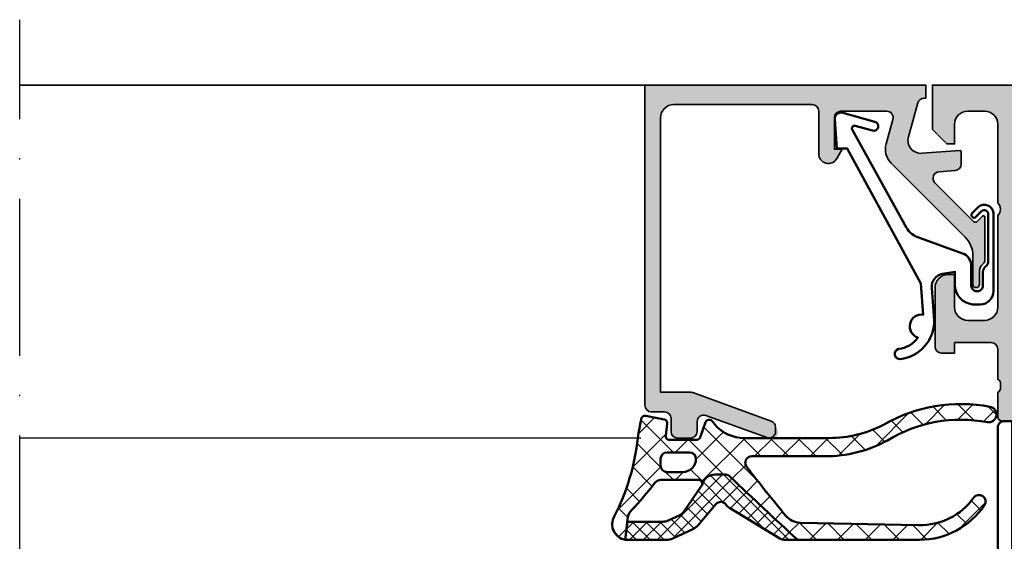
# Model space of a CAD drawing. Units: millimetres. Extents: x 2160 to 23610, y -640 to 3500.
# Drawn here: x 10073 to 10148, y 2255 to 2294 of the extents above; entities that cross this region are included whole.
import ezdxf

# ---------------------------------------------------------------- set-up
doc = ezdxf.new("R2010")
doc.units = ezdxf.units.MM
doc.linetypes.add('ACAD_ISO10W100', pattern=[18, 12, -3, 0, -3])
for name, color, linetype, lineweight in [('S03_AL_Contorno', 255, 'Continuous', 35), ('S03_AL_Kontur', 255, 'Continuous', 35), ('S04_AL_Schraffur', 253, 'Continuous', 25), ('S04_AL_Trattaggio', 253, 'Continuous', 25), ('S05_EPDM_Kontur', 43, 'Continuous', 50), ('S06_EPDM_Schraffur', 43, 'Continuous', 25), ('S07_Isolation_Kontur', 91, 'Continuous', 50), ('S08_Isolation_Schraffur', 91, 'Continuous', 25), ('S13_Zubehör_Kontur', 32, 'Continuous', 50), ('S18_Mittellinie', 10, 'ACAD_ISO10W100', 25)]:
    doc.layers.add(name, color=color, linetype=linetype, lineweight=lineweight)
pattern_1 = [(45, (0, 0), (-0.5303300858899106, 0.5303300858899107), []), (135, (0, 0), (-0.5303300858899107, -0.5303300858899106), [])]

# ---------------------------------------------------------------- blocks, each defined once
blk = doc.blocks.new('203102_s')
at = {"layer": 'S13_Zubehör_Kontur'}
blk.add_lwpolyline([(2.572959507052139, -0.6805619183788508), (8.217177677205305, 9.647249519738994), (9.020201567391137, 9.652993751385893), (9.171679117361915, 11.87553112485645, 0.5404537219848558), (8.555174969723423, 12.36511984659016), (6.111306842186036, 11.69157988080904, 1), (6.270909208089701, 11.00956230510623), (7.611681943603025, 11.37883942184492, -0.6578062544751456), (7.842222816439505, 11.09334175469967), (3.686999736585917, 3.581595213657358, -0.1811636807064756), (2.886874498560072, 2.897905954407263), (-0.6136161327146359, 1.625487022274022, 0.3156040821834832), (-1.272231245036753, 0.6852658126286144), (-1.272231245036753, -0.8276837540948848, -1), (-2.172240400310201, -0.8277142716730734), (-2.172240400310195, 0.2222887800801769, 0.2360639501798105), (-2.372234296868958, 0.6222842023293846, -0.2360679775173121), (-2.572234296794594, 1.022284202370727), (-2.572234296794594, 4.62807378381317, -0.6681972815866795), (-2.06009132601255, 4.840194881179207), (-1.631560468670333, 4.411619834768401, 0.999731433152703), (-1.348723545792911, 4.694456739997272), (-1.828750248893029, 5.175503383766127, 0.6059450240742765), (-2.972243452068032, 4.714784198443681), (-2.972243452068039, -1.277711219909392, 0.4142169279371093), (-1.97224345194967, -2.277711219919816), (-1.365431928629556, -2.277711219919822, 0.3838635442658164), (-0.02223124503675677, -0.7859331643254844), (-0.02223124503675677, 0.2222887800801772), (0.9236364020678357, 0.0554697320213209, -0.3847722984804132), (1.747286267358614, -1.002283236099355), (1.563833412995926, -3.510295395006532, 0.3819142154120398), (4.157103684727723, -6.468959305921984, 0.9004032037765997), (4.297770999550244, -5.685877284423735, -0.2153136669013974), (2.805077113144945, -4.816152538192823, 0.9252944243151714), (2.398303757320947, -3.068307508223277)], format="xyb", close=True, dxfattribs=at)
blk = doc.blocks.new('184060_s')
at = {"layer": 'S04_AL_Trattaggio'}
h = blk.add_hatch(color=256, dxfattribs=at)
h.dxf.hatch_style = 1
h.paths.add_polyline_path([(3.5, -2.000000000000002), (7, -2.000000000000002, -0.4142135623730951), (7.5, -2.500000000000002), (7.5, -4.900000000000006), (6.899999999999999, -4.900000000000007), (7.321891108675448, -5.630736835487442, 0.7673269879789589), (8.700000000000003, -5.261473670974876), (8.700000000000003, -2.000000000000005, -0.4142135623730951), (9.200000000000003, -1.500000000000005), (19.8, -1.500000000000004, -0.4142135623730953), (20.8, -2.500000000000003), (20.8, -23.5), (18.49155222858762, -23.50000000000001, 0.08748866352592333), (18.32054215692481, -23.53015368960705), (12.32898992833717, -25.71090035786426, 0.3152987888789864), (12, -26.18074666825722, 1.035824677004561), (12.67101007166283, -26.96984631039296), (17.32898992833717, -25.27448029075196, -0.5205670505517436), (17.99999999999999, -25.7443266011449), (18, -26.50000000000001, 0.414213562373093), (18.5, -27.00000000000001), (19.50000000000001, -27.00000000000001, 0.4142135623730951), (20.00000000000001, -26.50000000000001), (20.00000000000001, -25.5, -0.414213562373095), (20.5, -25.00000000000001), (21.50000000000001, -25.00000000000001, 0.4142135623730951), (22.00000000000001, -24.50000000000001), (22.00000000000001, -3.33066907387547e-15), (0.4999999999999996, 0), (0.5, -0.9999999999999982), (0.621320343559641, -0.9999999999999982, -0.3359427940594452), (1.102613315050199, -1.364511714182405), (1.832090137890332, -3.955821107312429, -0.5205670505517468), (0.7949150974989934, -5.224012032307783), (-2.092541090258979, -5.008037653147753, 0.4362534643306893), (-2.200000000000003, -5.10775908848377), (-2.200000000000003, -6.040192156490628, 0.3925118718039246), (-1.737294548705117, -6.538799333170708), (-0.5087544777946649, -6.630691005921641, -0.6415104676625693), (-0.1924956359065053, -7.482851573194994), (-3.295467303840962, -10.58582324112944), (-3.827830134750778, -10.03077926213988, 0.67574656276152), (-4.000000000000007, -10.1), (-4.000000000000007, -13.44999999999999, 0.2504916496335794), (-3.866666665654406, -13.69944382828742, -0.2504916496335794), (-3.600000000000009, -14.19833147918093), (-3.600000000000009, -15.24999999999999, 1), (-3.100000000000009, -15.24999999999999), (-3.100000000000009, -13.0572606931197, -0.1989123673796584), (-2.514213562373103, -11.64304713074661), (3.160660171779818, -5.968173396593698, 0.2713303702976984), (3.543878914471668, -4.50104836736109), (3.01870702850944, -2.635488285817597, -0.497070090795377)])
at = {"layer": 'S03_AL_Contorno'}
blk.add_lwpolyline([(9.200000000000003, -1.500000000000005, 0.414213562373095), (8.700000000000003, -2.000000000000005), (8.700000000000003, -5.261473670974873, -0.7673269879789606), (7.321891108675448, -5.63073683548744), (6.899999999999999, -4.900000000000006), (7.5, -4.900000000000006), (7.5, -2.500000000000002, 0.414213562373095), (7, -2.000000000000002), (3.5, -2.000000000000002, 0.4970700907953752), (3.018707028509439, -2.635488285817594), (3.543878914471669, -4.501048367361093, -0.2713303702976979), (3.160660171779817, -5.968173396593698), (-2.514213562373108, -11.64304713074661, 0.1989123673796572), (-3.100000000000009, -13.05726069311969), (-3.100000000000009, -15.24999999999999, -0.9999999999999999), (-3.600000000000009, -15.24999999999999), (-3.600000000000009, -14.19833147918093, 0.2504916496335782), (-3.8666666656544, -13.69944382828742, -0.2504916496335808), (-4.000000000000007, -13.45), (-4.000000000000007, -10.09999999999999, -0.6757465627615233), (-3.827830134750776, -10.03077926213988), (-3.436826505684117, -10.43844147572008, 0.4203351235748857), (-3.15106541894864, -10.44142135623712), (-0.1924956359065035, -7.482851573194992, 0.641510467662569), (-0.5087544777946675, -6.630691005921641), (-1.737294548705115, -6.538799333170708, -0.3925118718039265), (-2.200000000000003, -6.040192156490626), (-2.200000000000003, -5.107759088483768, -0.4362534643306898), (-2.092541090258976, -5.008037653147753), (0.7949150974989934, -5.224012032307783, 0.5205670505517458), (1.832090137890333, -3.955821107312431), (1.102613315050199, -1.364511714182406, 0.3359427940594434), (0.6213203435596455, -0.9999999999999982), (0.5, -0.9999999999999982), (0.5, 0), (22.00000000000001, -3.552713678800501e-15), (22.00000000000001, -24.50000000000001, -0.414213562373095), (21.50000000000001, -25.00000000000001), (20.5, -25.00000000000001, 0.414213562373095), (20.00000000000001, -25.50000000000001), (20.00000000000001, -26.50000000000001, -0.414213562373095), (19.50000000000001, -27.00000000000001), (18.49999999999999, -27.00000000000001, -0.414213562373095), (18, -26.50000000000001), (17.99999999999999, -25.74432660114491, 0.5205670505517458), (17.32898992833717, -25.27448029075196), (12.67101007166283, -26.96984631039296, -0.5205670505517468), (12.00000000000001, -26.50000000000001), (12, -26.18074666825722, -0.3152987888789817), (12.32898992833716, -25.71090035786427), (18.32054215692481, -23.53015368960705, -0.08748866352592423), (18.49155222858762, -23.50000000000001), (20.8, -23.50000000000001), (20.8, -2.500000000000002, 0.4142135623730951), (19.8, -1.500000000000004)], format="xyb", close=True, dxfattribs=at)
blk = doc.blocks.new('345060_s')
at = {"layer": 'S04_AL_Schraffur'}
h = blk.add_hatch(color=256, dxfattribs=at)
h.paths.add_polyline_path([(5.311614986421771, 16.10438545227225), (6.699859615328024, 13.69986732483084), (6.699859615328021, 12.99986274719413, -0.4142241860708761), (6.199859615328021, 12.49987037658866), (1.899985091749958, 12.50000007629569), (1.779985091749964, 12.62000007629567), (1.779985091749964, 15.37999807629568, 0.414213562373095), (1.479985091749958, 15.67999807629568), (0.5000107727071729, 15.67999807629568, 0.414213562373095), (0.2000107727071736, 15.37999807629568), (0.2000107727071736, 13.49998707628716, -0.3381811729244381), (0.400011772707174, 13.22678307628716), (0.400011772707174, 12.77318907628716, -0.338212474236958), (0.200012203218648, 12.5000020302859), (0.2000122032186481, 11.00000007629569, 0.414229730599508), (0.7000122032186471, 10.50000007629569), (6.499999996187404, 10.50000007629569, -0.4142178261820786), (6.999999996187398, 10.00000007629568), (6.999999996187401, 2.800003128053508, -0.4142019343544542), (5.999999996187397, 1.800003008844213), (2.700012203218649, 1.800003008844213, -0.4142317482861795), (1.700012203218648, 2.800003128053504), (1.700012203218648, 4.500000076295692), (1.100006099703022, 4.500000076295692), (0, 3.400001602174598), (0, 0), (68.49999475097867, -1.355252715606881e-20, 0.4142178229632642), (68.99999475097866, 0.4999999868887403), (68.99999475097864, 4.500000076295684, 0.4142178261820687), (68.49999475097869, 5.000000076295692), (67.19997644043178, 5.000000076295692, 0.4142551728584302), (66.7000069580099, 4.500000076295708), (66.70000695800991, 4.000000076295692), (67.70000695800991, 4.000000076295692), (67.7000069580099, 2.300003128053479, -0.4141882778008988), (66.70000695800991, 1.300003008844215), (62.69998025512906, 1.300003008844214, -0.4142323104830702), (61.70001077270717, 2.300003128053514), (61.70001077270717, 4.000000076295692), (62.70001077270717, 4.000000076295692), (62.70001077270718, 4.500000076295684, 0.4141564715795836), (62.20001077270718, 5.000000076295692), (59.3999924621603, 5.000000076295692, 0.414229730599493), (58.89999246216028, 4.500000076295684), (58.89999246216029, 4.30000312805349, 0.4142286545476891), (59.39999246216029, 3.800003128053504), (59.8999924621603, 3.800003128053504, -0.4142103512681997), (60.3999924621603, 3.300003128053504), (60.3999924621603, 2.099998550416785, -0.4142178960001272), (59.8999924621603, 1.599998431207496), (43.99999856567591, 1.599998431207496), (37.94296502685757, 1.946113543512184, -0.3976016233125305), (37.00000238037319, 2.944488601686329), (37.00000238037317, 10.09999855041677, -0.414213562373095), (37.50000238037318, 10.59999855041679), (38.50000238037318, 10.59999855041678, 0.414213562373095), (39.00000238037319, 11.0999985504168), (39.00000238037321, 12.50000007629569, -0.3382124742369662), (38.8000013803732, 12.77318907628717), (38.8000013803732, 13.22678307628717, -0.3381811729244381), (39.00000238037319, 13.49998707628717), (39.00000238037319, 15.37999807629568, 0.414213562373095), (38.70000238037319, 15.67999807629567), (37.7200280613304, 15.67999807629568, 0.414213562373095), (37.42002806133041, 15.37999807629568), (37.42002806133041, 12.62000007629568), (37.30002806133041, 12.50000007629568), (33.00015496826383, 12.49987037658867, -0.4142241860708777), (32.50015496826381, 12.99986274719411), (32.50015496826382, 13.69986732483086), (33.88839959717006, 16.10438545227226), (33.75123965105078, 16.29835719971764, 0.2993114388107643), (29.47632157926599, 12.84734662815658, -0.3260727335052659), (29.00015306091518, 12.49987037658866), (10.19986009216518, 12.49987037658866, -0.3261560647957169), (9.723648252903835, 12.84747337339044, 0.2991743516067846), (5.452204351839791, 16.29943867535103)])
h.paths.add_polyline_path([(8.900012489320941, 1.600006060602027, -0.414213562373095), (8.400012489320941, 2.100006060602027), (8.400012489320941, 10.29999549865897, -0.414213562373095), (8.900012489320941, 10.79999549865897), (35.10000848388881, 10.79999549865897, -0.414213562373095), (35.60000848388881, 10.29999549865897), (35.60000848388881, 2.100006060602022, -0.414213562373095), (35.10000848388881, 1.600006060602027)], flags=16)
at = {"layer": 'S03_AL_Kontur'}
for points in [[(5.452204351839791, 16.29943867535103, 0.5755903173347371), (5.311614986421771, 16.10438545227225), (6.699859615328024, 13.69986732483084), (6.699859615328021, 12.99986274719413, -0.4142241860708761), (6.199859615328021, 12.49987037658866), (1.899985091749958, 12.50000007629569, -0.4142135623730853), (1.779985091749964, 12.62000007629567), (1.779985091749964, 15.37999807629568, 0.4142135623730946), (1.479985091749955, 15.67999807629568), (0.5000107727071729, 15.67999807629568, 0.4142135623730943), (0.2000107727071736, 15.37999807629569), (0.2000107727071736, 13.49998707628716, -0.3381811729244381), (0.400011772707174, 13.22678307628716), (0.400011772707174, 12.77318907628716, -0.3382124742369578), (0.2000122032186482, 12.5000020302859), (0.2000122032186481, 11.00000007629569, 0.4142297305995081), (0.7000122032186473, 10.50000007629569), (6.499999996187404, 10.50000007629569, -0.4142178261820783), (6.999999996187399, 10.00000007629568), (6.999999996187401, 2.800003128053508, -0.4142019343544542), (5.999999996187397, 1.800003008844214), (2.700012203218649, 1.800003008844213, -0.4142317482861795), (1.700012203218648, 2.800003128053504), (1.700012203218648, 4.500000076295692), (1.100006099703022, 4.500000076295692), (2.710505431213761e-20, 3.400001602174598), (0, 0), (68.49999475097867, -1.355252715606881e-20, 0.4142178229632645), (68.99999475097866, 0.4999999868887406), (68.99999475097864, 4.500000076295684, 0.4142178261820664), (68.49999475097869, 5.000000076295692), (67.19997644043178, 5.000000076295692, 0.4142551728584303), (66.7000069580099, 4.500000076295708), (66.70000695800991, 4.000000076295692), (67.70000695800991, 4.000000076295692), (67.7000069580099, 2.300003128053479, -0.4141882778009003), (66.70000695800991, 1.300003008844214), (62.69998025512906, 1.300003008844214, -0.4142323104830702), (61.70001077270717, 2.300003128053514), (61.70001077270717, 4.000000076295692), (62.70001077270717, 4.000000076295692), (62.70001077270718, 4.500000076295684, 0.4141564715795855), (62.20001077270718, 5.000000076295692), (59.3999924621603, 5.000000076295692, 0.4142297305994929), (58.89999246216028, 4.500000076295684), (58.89999246216029, 4.30000312805349, 0.4142286545476894), (59.39999246216029, 3.800003128053504), (59.8999924621603, 3.800003128053504, -0.4142103512681997), (60.3999924621603, 3.300003128053504), (60.3999924621603, 2.099998550416785, -0.4142178960001275), (59.8999924621603, 1.599998431207496), (43.99999856567591, 1.599998431207496), (37.94296502685757, 1.946113543512184, -0.3976016233125305), (37.00000238037319, 2.944488601686329), (37.00000238037317, 10.09999855041677, -0.4142135623730919), (37.50000238037318, 10.59999855041678), (38.50000238037318, 10.59999855041678, 0.4142135623730919), (39.00000238037319, 11.09999855041681), (39.00000238037321, 12.50000007629569, -0.3382124742369653), (38.8000013803732, 12.77318907628717), (38.8000013803732, 13.22678307628717, -0.3381811729244372), (39.00000238037319, 13.49998707628717), (39.00000238037319, 15.37999807629568, 0.4142135623730932), (38.70000238037318, 15.67999807629567), (37.7200280613304, 15.67999807629568, 0.4142135623731019), (37.42002806133041, 15.37999807629567), (37.42002806133041, 12.62000007629568, -0.414213562373095), (37.30002806133041, 12.50000007629568), (33.00015496826383, 12.49987037658867, -0.4142241860708782), (32.50015496826381, 12.99986274719411), (32.50015496826382, 13.69986732483086), (33.88839959717006, 16.10438545227226, 0.5811049037673436), (33.75123965105078, 16.29835719971764, 0.2993114388107643), (29.47632157926599, 12.84734662815658, -0.3260727335052657), (29.00015306091518, 12.49987037658866), (10.19986009216518, 12.49987037658866, -0.3261560647957168), (9.723648252903835, 12.84747337339044, 0.2991743516067846)], [(8.400012489320941, 2.100006060602027, 0.414213562373095), (8.900012489320941, 1.600006060602027), (35.10000848388881, 1.600006060602027, 0.4142135623730955), (35.60000848388881, 2.100006060602022), (35.60000848388881, 10.29999549865897, 0.414213562373095), (35.10000848388881, 10.79999549865897), (8.900012489320941, 10.79999549865897, 0.414213562373095), (8.400012489320941, 10.29999549865897)]]:
    blk.add_lwpolyline(points, format="xyb", close=True, dxfattribs=at)
blk = doc.blocks.new('284158_s')
at = {"layer": 'S08_Isolation_Schraffur'}
h = blk.add_hatch(dxfattribs=at)
h.set_pattern_fill('LINIE', color=256, scale=1.2, angle=90, style=0)
h.set_pattern_definition([(90, (-158.1446114173443, -34.67849194258156), (-1.2, 7.347638122934263e-17), [])])
edge = h.paths.add_edge_path()
edge.add_line((-0.004385262960369118, 3.750173060979527), (0.004385262960340697, 31.29007988235253))
edge.add_arc((0.5043825840511433, 31.29008256126173), 0.4999973210979792, 89.99969301797393, 180.0003069820262, ccw=False)
edge.add_line((0.5043852629603407, 31.79007988235253), (1.314716596293664, 31.79007988235253))
edge.add_arc((1.314716596293658, 32.09007988235258), 0.3000000000000469, 270.0000000000012, 359.9999999999986)
edge.add_line((1.614716596293704, 32.09007988235257), (1.614384645896678, 34.49007826528887))
edge.add_arc((2.114380623335281, 34.49008090491395), 0.4999959774455708, 89.99969751881349, 180.0003024811867, ccw=False)
edge.add_line((2.114383262960359, 34.99007688235255), (5.590924761059824, 34.99007688235253))
edge.add_arc((5.448614112068478, 34.00025880762969), 0.999996070924459, -32.727016099840114, 81.8183919481005, ccw=False)
edge.add_line((6.289866761059812, 33.45962388235256), (4.97139704657323, 31.17596703560235))
edge.add_arc((5.528321440165466, 30.87464113272683), 0.6332156662005671, 151.5842398682811, 177.7026136501466)
edge.add_line((4.895614737039722, 30.9000243504421), (4.895614737039665, 4.099975649557976))
edge.add_arc((5.528418267829374, 4.125474763619657), 0.6333170717719939, 182.3075118359859, 208.4148095334965)
edge.add_line((4.971399686198282, 3.82410984675716), (6.289869400684893, 1.54045300000697))
edge.add_arc((5.44861675169355, 0.9998180747298158), 0.9999960709244735, -81.81839194810021, 32.72701609984091, ccw=False)
edge.add_line((5.590927400684905, 0.01000000000696843), (2.114385902585411, 0.01000000000696843))
edge.add_arc((2.114383262960358, 0.509995977445568), 0.4999959774455673, 179.9996975188099, 270.00030248118367, ccw=False)
edge.add_line((1.614387285521758, 0.5099986170706785), (1.614719235918784, 2.909997000006989))
edge.add_arc((1.314719235918777, 2.90999700000695), 0.3000000000000074, 7.378886860995177e-12, 90.0000000000062)
edge.add_line((1.314719235918744, 3.209997000006958), (0.5043879025853926, 3.209997000006979))
edge.add_arc((0.5109638293134655, 3.725876600390893), 0.5159215104108379, 177.3007527472041, 269.2696892011549, ccw=False)
edge = h.paths.add_edge_path(flags=16)
edge.add_arc((3.095614737039739, 5.994999999999983), 0.5, 269.9999999999935, 359.9999999999951)
edge.add_line((3.595614737039739, 5.994999999999941), (3.59561473703971, 16.44499999999994))
edge.add_arc((3.095614737039675, 16.44499999999994), 0.5000000000000355, 8.142219984546023e-13, 89.99999999999919)
edge.add_line((3.095614737039682, 16.94499999999997), (1.795614737039784, 16.94499999999999))
edge.add_arc((1.795614737039799, 16.44499999999997), 0.5000000000000142, 90.0000000000016, 180.0000000000016)
edge.add_line((1.295614737039784, 16.44499999999996), (1.295614737039671, 5.994999999999933))
edge.add_arc((1.795614737039646, 5.994999999999923), 0.4999999999999751, 179.9999999999988, 269.9999999999964)
edge.add_line((1.795614737039614, 5.494999999999948), (3.095614737039682, 5.494999999999983))
edge = h.paths.add_edge_path(flags=16)
edge.add_line((1.295614737039671, 29.00500000000007), (1.295614737039784, 18.55499999999996))
edge.add_arc((1.795614737039777, 18.55499999999996), 0.4999999999999929, 180.0000000000008, 270.0000000000008)
edge.add_line((1.795614737039784, 18.05499999999997), (3.095614737039739, 18.05499999999997))
edge.add_arc((3.095614737039739, 18.555), 0.5000000000000284, 270, 360.0000000000016)
edge.add_line((3.595614737039767, 18.55500000000001), (3.595614737039824, 29.00499999999996))
edge.add_arc((3.095614737039764, 29.00499999999994), 0.5000000000000604, 2.849776994590966e-12, 90.00000000000286)
edge.add_line((3.095614737039739, 29.505), (1.795614737039671, 29.50500000000005))
edge.add_arc((1.795614737039667, 29.00500000000006), 0.4999999999999964, 89.99999999999959, 179.999999999998)
h = blk.add_hatch(dxfattribs=at)
h.set_pattern_fill('NETZ', color=256, scale=2, angle=45, style=0)
h.set_pattern_definition([(45, (-158.1446114173443, -34.67849194258156), (-1.414213562373095, 1.414213562373095), []), (135, (-158.1446114173443, -34.67849194258156), (-1.414213562373095, -1.414213562373095), [])])
edge = h.paths.add_edge_path()
edge.add_arc((6.395625771923535, 11.50001104632911), 1.500011034924599, 180.0004223727533, 269.9995785015864)
edge.add_line((6.395614737039693, 10.0000000114451), (27.39561402178396, 10.0000000114451))
edge.add_arc((27.39556558040908, 11.50004843565254), 1.500048424989606, 270.0018502644906, 359.9981495169234)
edge.add_line((28.89561400461633, 11.49999998855491), (28.89561400461633, 23.50000001144509))
edge.add_arc((27.39565388327882, 23.50003989010713), 1.499960121867633, 359.9984767068173, 450.0015226374262)
edge.add_line((27.39561402178398, 25.0000000114451), (6.395614737039665, 25.00000001144509))
edge.add_arc((6.395537592908753, 23.50007715557603), 1.4999228578529, 89.99705315970469, 180.002946840297)
edge.add_line((4.895614737039693, 23.50000001144507), (4.895614737039693, 11.49999998855494))
at = {"layer": 'S07_Isolation_Kontur'}
blk.add_lwpolyline([(-0.004385262960369118, 3.750173060979527), (0.004385262960340697, 31.29007988235253, -0.4142167009307444), (0.5043852629603407, 31.79007988235253), (1.314716596293664, 31.79007988235253, 0.4142135623730825), (1.614716596293704, 32.09007988235257), (1.614384645896678, 34.49007826528887, -0.4142166549144991), (2.114383262960359, 34.99007688235255), (5.590924761059824, 34.99007688235253, -0.5460410483302781), (6.289866761059812, 33.45962388235256), (4.97139704657323, 31.17596703560235, 0.1144588470931503), (4.895614737039722, 30.9000243504421), (4.895614737039665, 4.099975649557976, 0.1144098856850832), (4.971399686198282, 3.82410984675716), (6.289869400684893, 1.54045300000697, -0.5460410483302799), (5.590927400684905, 0.01000000000696843), (2.114385902585411, 0.01000000000696843, -0.4142166549145033), (1.614387285521758, 0.5099986170706785), (1.614719235918784, 2.909997000006989, 0.4142135623730888), (1.314719235918744, 3.209997000006958), (0.5043879025853926, 3.209997000006979, -0.4243148636262193)], format="xyb", close=True, dxfattribs=at)
at = {"layer": 'S07_Isolation_Kontur', "ltscale": 0.5}
for points in [[(1.295614737039671, 29.00500000000007), (1.295614737039784, 18.55499999999996, 0.414213562373095), (1.795614737039784, 18.05499999999997), (3.095614737039739, 18.05499999999997, 0.4142135623731034), (3.595614737039767, 18.55500000000001), (3.595614737039824, 29.00499999999996, 0.414213562373095), (3.095614737039739, 29.505), (1.795614737039671, 29.50500000000005, 0.4142135623730867)], [(4.895614737039693, 11.49999998855494, 0.4142092485515976), (6.395614737039693, 10.0000000114451), (27.39561402178396, 10.0000000114451, 0.4141946444593071), (28.89561400461633, 11.49999998855491), (28.89561400461633, 23.50000001144509, 0.414229133106912), (27.39561402178398, 25.0000000114451), (6.395614737039665, 25.00000001144509, 0.4142436909005738), (4.895614737039693, 23.50000001144507)], [(3.095614737039682, 5.494999999999983, 0.4142135623731034), (3.595614737039739, 5.994999999999941), (3.59561473703971, 16.44499999999994, 0.4142135623730867), (3.095614737039682, 16.94499999999997), (1.795614737039784, 16.94499999999999, 0.414213562373095), (1.295614737039784, 16.44499999999996), (1.295614737039671, 5.994999999999933, 0.4142135623730825), (1.795614737039614, 5.494999999999948)]]:
    blk.add_lwpolyline(points, format="xyb", close=True, dxfattribs=at)
blk = doc.blocks.new('398030_s')
at = {"layer": 'S04_AL_Schraffur'}
h = blk.add_hatch(color=256, dxfattribs=at)
edge = h.paths.add_edge_path(flags=16)
edge.add_arc((7.199995422596203, -2.499996948242369), 0.5000000002329441, 89.99825147214624, 180.0000000011725)
edge.add_line((6.699995422363145, -2.499996948252374), (6.6999954223636, -20.29965025293632))
edge.add_arc((7.199995422363372, -20.29965025293677), 0.4999999999997158, 179.9999999999674, 269.9999999999153)
edge.add_line((7.19999542236269, -20.79965025293632), (7.999984741210938, -20.79965025293632))
edge.add_arc((7.999986788374827, -21.79964820578198), 0.9999979528478129, -0.00011729408771543604, 90.00011729409408, ccw=False)
edge.add_line((8.999984741220487, -21.79965025294587), (9.000007629403399, -29.50000305176684))
edge.add_arc((9.50001836157844, -29.49996180064045), 0.5000107338764851, 180.0047269294204, 269.997895963341)
edge.add_line((9.500000000000455, -29.99997253417996), (29.69987010955822, -29.99997253417985))
edge.add_arc((29.69985174798012, -29.49996180063181), 0.500010733885125, 270.0021040366982, 359.9952730705928)
edge.add_line((30.19986248016357, -29.50000305175809), (30.19988536834717, -21.7996502529362))
edge.add_arc((31.19988332118351, -21.79964820577243), 0.9999979528384337, 89.99988270590262, 180.0001172940844, ccw=False)
edge.add_line((31.19988536834762, -20.79965025293586), (36.79985790252704, -20.79965025293654))
edge.add_arc((36.79985790252681, -20.29965025293632), 0.5000000000002842, 270.0000000000326, 360.0000000000196)
edge.add_line((37.29985790252704, -20.29965025293632), (37.29985790252704, -2.499996948242369))
edge.add_arc((36.79985516165948, -2.499999689110155), 0.5000027408751838, 0.0003140785778627401, 89.9996859213961)
edge.add_line((36.79985790252726, -1.999996948242369), (7.200010681380263, -1.999996948242142))
edge = h.paths.add_edge_path()
edge.add_arc((1.199974059185251, -15.49996185375494), 0.9999771128061182, 89.99868852423168, 180.0034971357073, ccw=False)
edge.add_line((1.199996948231728, -14.49998474121048), (1.699996948241761, -14.49998474121014))
edge.add_line((1.699996948241733, -14.49998474121048), (1.699996948242188, -19.79964262353315))
edge.add_arc((2.699989318789676, -19.79965788230129), 0.999992370663988, 179.9991257302983, 270.0004371381483)
edge.add_line((2.699996948231501, -20.79965025293632), (3.999999999999976, -20.79965025293627))
edge.add_arc((3.999998755333081, -19.79965663764415), 0.9999936152927199, 270.0000713146154, 360.0003658191594)
edge.add_line((4.999992370605469, -19.79965025293632), (4.99999237060561, -9.999984741211044))
edge.add_arc((4.475044693125938, -9.499992308197761), 0.7249568933126618, 316.3947622148868, 403.6052377851)
edge.add_line((4.999992370605696, -8.99999987518504), (4.999999999991131, -3.000004577509923))
edge.add_arc((4.000007629511856, -2.999989318720964), 0.9999923705956499, 359.9991257291395, 450.0008742781768)
edge.add_line((3.999992370595464, -1.999996948241915), (2.699996948243239, -1.999996948241914))
edge.add_arc((2.700002467840704, -3.000002467840204), 1.000005519613693, 90.00031624788565, 179.9996837520297)
edge.add_line((1.699996948242188, -2.99999694824146), (1.699996948242159, -4.499999999999887))
edge.add_line((1.699996948242188, -4.5), (1.099998474121349, -4.499999999999999))
edge.add_line((1.099998474121321, -4.5), (0, -3.399993896484261))
edge.add_line((0, -3.399993896484375), (0, -1.13686837721616e-13))
edge.add_line((0, 0), (43.99987304687978, 0))
edge.add_line((43.99987304687988, 0), (43.99987304687974, -3.400032079690952))
edge.add_line((43.99987304687966, -3.400032079690845), (42.89989745617036, -4.500007427210228))
edge.add_line((42.89989745617027, -4.500007427210221), (42.29992187023132, -4.500007427209994))
edge.add_line((42.2999218702314, -4.500007427210221), (42.29992187023164, -2.999549901957378))
edge.add_arc((41.29983554382534, -2.99964385843532), 1.000086330819741, 0.005382844953073739, 89.9950474585881)
edge.add_line((41.2999219894416, -1.999557531351911), (39.99987316131593, -1.999557531351571))
edge.add_arc((39.99992797000436, -2.999612339650412), 1.000054809801081, 90.00314013442086, 179.9972969960455)
edge.add_line((38.99987316131615, -2.999565160745988), (38.99987316131603, -9.000000274652734))
edge.add_arc((39.52471250163444, -9.500000274652848), 0.724883668698545, 136.3884232636893, 223.6115767363107)
edge.add_line((38.99987316131615, -10.00000027465285), (38.99987316131615, -17.00000027465296))
edge.add_arc((39.99993195904449, -16.99994147692405), 1.000058799456878, 180.0033686636353, 269.9966313363597)
edge.add_line((39.99987316131546, -18.00000027465239), (41.29992198944102, -18.00000027465308))
edge.add_arc((41.29983447275845, -16.99991287719013), 1.000087401292401, 270.0050138983367, 359.9949929318986)
edge.add_line((42.29992187023186, -17.00000027465194), (42.29992187023139, -14.50000027465264))
edge.add_line((42.2999218702314, -14.50000027465285), (42.79992187023151, -14.50000027465273))
edge.add_arc((42.79983439966259, -15.50008774522212), 1.000087474394602, 0.005011256080877047, 89.99498874391901, ccw=False)
edge.add_line((43.79992187023208, -15.5000002746533), (43.79986083507515, -20.00000027465305))
edge.add_arc((43.29989157569594, -20.0000233862902), 0.4999692599134081, -90.00352283222031, 0.0026485613657882823, ccw=False)
edge.add_line((43.29986083507538, -20.49999264525832), (42.2998608350755, -20.50000027465273))
edge.add_line((42.29986083507561, -20.50000027465285), (42.29986083507591, -19.70000485228955))
edge.add_line((42.29986083507583, -19.70000485228957), (39.4998731613158, -19.70000485228971))
edge.add_arc((39.49987316131569, -20.20000485228957), 0.4999999999998259, 89.99999999999675, 179.9999999999964)
edge.add_line((38.99987316131592, -20.20000485228957), (38.99987316131678, -22.4996533046938))
edge.add_arc((39.07870960785976, -22.76717389668693), 0.2788950563274398, 106.4198764194933, 181.1645893740976)
edge.add_line((38.79987216131667, -22.77284230468513), (38.79987216131667, -23.22643630468512))
edge.add_arc((39.07874025695992, -23.23209696416234), 0.2789255417371364, 178.8371299271128, 253.5754054446462)
edge.add_line((38.99987316131683, -23.49964030468527), (38.99987316131684, -25.37965130469378))
edge.add_arc((38.69987316131687, -25.37965130469365), 0.3000000000000114, 269.9999999999987, 359.99999999999795, ccw=False)
edge.add_line((38.69987316131665, -25.67965130469383), (37.71989884227387, -25.67965130469384))
edge.add_arc((37.71989884227401, -25.37965130469365), 0.3000000000000078, 180.0000000000007, 270.00000000000136, ccw=False)
edge.add_line((37.41989884227405, -25.37965130469365), (37.41989884227406, -22.61965330469366))
edge.add_arc((37.29989884227416, -22.61965330469366), 0.1199999999997274, 359.9999999999966, 449.9999999999966)
edge.add_line((37.29989884227416, -22.49965330469422), (32.99988079070987, -22.49965330469412))
edge.add_arc((32.99987047059994, -22.99964298458326), 0.4999896799959736, 89.99881737809062, 180.001182622014)
edge.add_line((32.49988079071045, -22.99965330469422), (32.49988079071046, -23.69965025293631))
edge.add_line((32.49988079071045, -23.69965025293641), (33.88812541961678, -26.10417600977224))
edge.add_arc((33.76116437675591, -26.16085972976407), 0.1390401039859676, -86.60874676575031, 24.059111601014592, ccw=False)
edge.add_line((33.76938915252708, -26.29965635645203), (32.29988079071572, -26.29965635645202))
edge.add_arc((32.29988079071063, -26.79965635645249), 0.5000000000003908, 89.99999999939666, 179.9999999999699)
edge.add_line((31.79988079071018, -26.79965635645249), (31.79988079071016, -29.19996032714832))
edge.add_arc((29.29988079071018, -29.19996032714789), 2.50000000000005, 270.0000000000018, 359.9999999999992, ccw=False)
edge.add_line((29.29988079071018, -31.69996032714835), (9.799989318848212, -31.69996032714845))
edge.add_arc((9.799989318848475, -29.19996032714789), 2.500000000000437, 180.0000000000024, 269.99999999999466, ccw=False)
edge.add_line((7.29998931884802, -29.19996032714789), (7.299989318847879, -26.7996563564518))
edge.add_arc((6.79998931884802, -26.79965635645203), 0.4999999999999343, 4.071109992273301e-12, 90.00000000059049)
edge.add_line((6.79998931884279, -26.29965635645203), (5.430480957031253, -26.29965635645203))
edge.add_arc((5.438705732802646, -26.16085972976362), 0.1390401039861407, 155.9408883989355, 266.6087467656736, ccw=False)
edge.add_line((5.311744689941634, -26.10417600977144), (6.69998931884743, -23.6996502529362))
edge.add_line((6.699989318847429, -23.69965025293641), (6.699989318848337, -22.99965330469399))
edge.add_arc((6.199999638958616, -22.99964298458372), 0.4999896799962996, 359.9988173780858, 450.0011826219694)
edge.add_line((6.199989318848111, -22.49965330469422), (1.899971267285228, -22.49965330469597))
edge.add_arc((1.899971267285309, -22.61965330469593), 0.120000000000001, 90.0000000000019, 180.0000000000034)
edge.add_line((1.779971267285191, -22.61965330469593), (1.779971267285191, -25.37965130469592))
edge.add_arc((1.479971267285237, -25.37965130469593), 0.300000000000008, -89.99999999999937, 6.252776074688882e-13, ccw=False)
edge.add_line((1.479971267285237, -25.67965130469565), (0.4999969482424589, -25.67965130469565))
edge.add_arc((0.4999969482423694, -25.37965130469593), 0.3000000000000007, 180.0000000000007, 270.00000000000074, ccw=False)
edge.add_line((0.1999969482424149, -25.37965130469593), (0.1999969482424149, -23.49964030468741))
edge.add_arc((0.1211298525993243, -23.23209696416461), 0.2789255417371561, 286.4245945553557, 361.1628700728879)
edge.add_line((0.3999979482423441, -23.22643630468747), (0.3999979482423441, -22.77284230468747))
edge.add_arc((0.1211605016994781, -22.76717389668875), 0.2788950563274299, 358.8354106259023, 433.5801235805078)
edge.add_line((0.1999969482424149, -22.49965330469604), (0.1999969482419317, -15.50002288889043))
at = {"layer": 'S03_AL_Kontur'}
for points in [[(0.1999969482419601, -15.50002288889027, -0.4142381439730943), (1.199996948231728, -14.49998474121048), (1.699996948241733, -14.49998474121048), (1.699996948242188, -19.79964262353269, 0.4142202662416877), (2.699996948231501, -20.79965025293632), (4, -20.79965025293632, 0.4142150678667022), (4.999992370605469, -19.79965025293632), (4.999992370605469, -9.999984741210938, 0.4000244856261854), (4.999992370605696, -8.99999987518504), (4.999999999991132, -3.000004577510026, 0.4142225008983867), (3.999992370595464, -1.999996948241915), (2.699996948243324, -1.999996948241915, 0.4142103290889517), (1.699996948242188, -2.99999694824146), (1.699996948242188, -4.5), (1.099998474121321, -4.5), (0, -3.399993896484375), (0, 0), (43.99987304687988, 0), (43.99987304687966, -3.400032079690845), (42.89989745617027, -4.500007427210221), (42.2999218702314, -4.500007427210221), (42.29992187023163, -2.99954990195738, 0.414160729371039), (41.2999219894416, -1.999557531351911), (39.99987316131592, -1.999557531351456, 0.4141836928513189), (38.99987316131615, -2.999565160745988), (38.99987316131615, -9.000000274652848, 0.4000886567602734), (38.99987316131615, -10.00000027465285), (38.99987316131592, -17.00000027465285, 0.414179121905382), (39.99987316131546, -18.00000027465239), (41.29992198944092, -18.0000002746533, 0.4141623366111769), (42.29992187023186, -17.00000027465194), (42.2999218702314, -14.50000027465285), (42.79992187023163, -14.50000027465285, -0.4141623287097971), (43.79992187023208, -15.5000002746533), (43.79986083507515, -20.00000027465285, -0.4142451105867548), (43.29986083507538, -20.49999264525832), (42.29986083507561, -20.50000027465285), (42.29986083507583, -19.70000485228957), (39.49987316131569, -19.70000485228957, 0.414213562373095), (38.99987316131592, -20.20000485228957), (38.99987316131683, -22.49965330469377, 0.33821247423696), (38.79987216131667, -22.77284230468513), (38.79987216131667, -23.22643630468519, 0.3381811729244394), (38.99987316131683, -23.49964030468527), (38.99987316131683, -25.37965130469365, -0.414213562373095), (38.69987316131665, -25.67965130469383), (37.71989884227401, -25.67965130469383, -0.414213562373095), (37.41989884227405, -25.37965130469365), (37.41989884227405, -22.61965330469366, 0.414213562373095), (37.29989884227416, -22.49965330469422), (32.99988079070999, -22.49965330469377, 0.414225653435879), (32.49988079071045, -22.99965330469422), (32.49988079071045, -23.69965025293641), (33.8881254196167, -26.10417600977235, -0.5242764571888345), (33.76938915252708, -26.29965635645203), (32.29988079071586, -26.29965635645203, 0.4142135623760252), (31.79988079071018, -26.79965635645249), (31.79988079071018, -29.19996032714789, -0.4142135623730818), (29.29988079071018, -31.69996032714835), (9.799989318848247, -31.69996032714835, -0.414213562373055), (7.29998931884802, -29.19996032714789), (7.299989318847793, -26.79965635645158, 0.4142135623760919), (6.79998931884279, -26.29965635645203), (5.43048095703125, -26.29965635645203, -0.5242764571886795), (5.311744689941634, -26.10417600977144), (6.699989318847429, -23.69965025293641), (6.699989318848338, -22.99965330469377, 0.4142256534356792), (6.199989318848111, -22.49965330469422), (1.899971267285309, -22.49965330469604, 0.414213562373095), (1.779971267285191, -22.61965330469593), (1.779971267285191, -25.37965130469593, -0.414213562373095), (1.479971267285237, -25.67965130469565), (0.4999969482423694, -25.67965130469565, -0.414213562373095), (0.1999969482424149, -25.37965130469593), (0.1999969482424149, -23.49964030468755, 0.3381811729244396), (0.3999979482423441, -23.22643630468747), (0.3999979482423441, -22.7728423046874, 0.338212474236961), (0.1999969482424149, -22.49965330469604)], [(7.200010681380263, -1.999996948241915, 0.4142225007960904), (6.699995422363145, -2.499996948252374), (6.6999954223636, -20.29965025293632, 0.4142135623728286), (7.19999542236269, -20.79965025293632), (7.999984741210938, -20.79965025293632, -0.4142147615769), (8.999984741220487, -21.79965025294587), (9.000007629403399, -29.50000305176673, 0.4141786432401413), (9.500000000000455, -29.99997253417996), (29.69987010955833, -29.99997253417951, 0.4141786432400089), (30.19986248016357, -29.50000305175809), (30.19988536834717, -21.79965025293632, -0.4142147615769001), (31.19988536834762, -20.79965025293586), (36.79985790252704, -20.79965025293677, 0.4142135623730284), (37.29985790252704, -20.29965025293632), (37.29985790252704, -2.499996948242369, 0.4142103512679913), (36.79985790252726, -1.999996948242369)]]:
    blk.add_lwpolyline(points, format="xyb", close=True, dxfattribs=at)
blk = doc.blocks.new('284152_s')
at = {"layer": 'S08_Isolation_Schraffur'}
h = blk.add_hatch(dxfattribs=at)
h.set_pattern_fill('LINIE', color=256, scale=1.15, angle=90, style=0)
h.set_pattern_definition([(90, (0, 0), (-1.15, 7.041486534478669e-17), [])])
edge = h.paths.add_edge_path()
edge.add_arc((5.405519216029443, 4.05896285874107), 0.4999999999998834, 180.0000000000006, 209.9999965993455, ccw=False)
edge.add_line((4.90551921602956, 4.058962858741065), (4.905519216029574, 30.95134450346331))
edge.add_arc((5.584176892479372, 30.88114936527251), 0.68227824179719, 152.0109982169787, 174.094763392265, ccw=False)
edge.add_line((4.98169948714134, 31.20134395499417), (6.300169201627951, 33.48500080174441))
edge.add_arc((5.443795512493733, 34.00063149704114), 0.9996253845183892, 328.947456408975, 441.7902832895402)
edge.add_line((5.586538805015903, 34.99001274904335), (2.109994667291308, 34.99001274905032))
edge.add_arc((2.109994667291312, 34.49001677160474), 0.499995977445586, 90.0000000000005, 180.0003024811883)
edge.add_line((1.609998689852688, 34.49001413197964), (1.610330640249714, 32.09001574904334))
edge.add_arc((1.299189659181785, 32.10115673011127), 0.3113403789409095, 272.05070574186436, 357.9492942581329, ccw=False)
edge.add_line((1.310330640249703, 31.79001574904334), (0.4999993069163793, 31.79001574904334))
edge.add_arc((0.499996628007181, 31.29001842795254), 0.499997321097979, 89.99969301797373, 180.0003069820262)
edge.add_line((-6.930836207175162e-07, 31.29001574904334), (-0.003257734927715249, 3.709996820426991))
edge.add_arc((0.4968884453894538, 3.710068711509802), 0.5001461854839861, 180.0082357034071, 270.9887734669931)
edge.add_line((0.5055192160294542, 3.209997000000001), (1.307073595440662, 3.20998894538006))
edge.add_arc((1.307073595440648, 2.909988945380063), 0.2999999999999972, -1.9895196601282805e-12, 89.99999999999739, ccw=False)
edge.add_line((1.607073595440645, 2.909988945380052), (1.606741645043647, 0.5099905624437491))
edge.add_arc((2.106737622482253, 0.5099879228186626), 0.4999959774455737, 179.9996975188126, 270.0003024811846)
edge.add_line((2.106740262107315, 0.009991945380056766), (5.583281763081458, 0.01000000000000512))
edge.add_arc((5.441992304328301, 0.9993562082021825), 0.999394025328824, 278.1274268182641, 392.7815574786808)
edge.add_line((6.282223763081444, 1.540465729079902), (4.972506499299171, 3.808962884441567))
edge = h.paths.add_edge_path(flags=16)
edge.add_arc((1.805519216029493, 28.91834295105733), 0.5, 89.99999999999984, 180)
edge.add_line((1.305519216029494, 28.91834295105733), (1.305519216029608, 18.46834295105729))
edge.add_arc((1.805519216029608, 18.46834295105729), 0.5, 180, 270)
edge.add_line((1.805519216029608, 17.96834295105729), (3.105519216029562, 17.96834295105731))
edge.add_arc((3.105519216029562, 18.46834295105731), 0.5, 270, 360)
edge.add_line((3.605519216029562, 18.46834295105731), (3.605519216029591, 28.9183429510573))
edge.add_arc((3.105519216029579, 28.91834295105729), 0.5000000000000115, 1.221332997681962e-12, 90.00000000000193)
edge.add_line((3.105519216029562, 29.4183429510573), (1.805519216029494, 29.41834295105733))
edge = h.paths.add_edge_path(flags=16)
edge.add_arc((1.805519216029493, 5.99828651593973), 0.4999999999999982, 179.9999999999998, 270.00000000000017, ccw=False)
edge.add_line((1.305519216029494, 5.998286515939732), (1.305519216029608, 16.44828651593976))
edge.add_arc((1.805519216029608, 16.44828651593976), 0.5, 90, 180, ccw=False)
edge.add_line((1.805519216029608, 16.94828651593976), (3.105519216029562, 16.94828651593975))
edge.add_arc((3.105519216029562, 16.44828651593975), 0.5, 0, 90, ccw=False)
edge.add_line((3.605519216029562, 16.44828651593975), (3.605519216029591, 5.99828651593976))
edge.add_arc((3.105519216029579, 5.998286515939772), 0.5000000000000115, 269.99999999999807, 359.9999999999987, ccw=False)
edge.add_line((3.105519216029562, 5.49828651593976), (1.805519216029494, 5.498286515939732))
at = {"layer": 'S07_Isolation_Kontur'}
for points in [[(4.972506499299171, 3.808962884441567, -0.1316524824920579), (4.90551921602956, 4.058962858741065), (4.905519216029574, 30.95134450346331, -0.09665794443542695), (4.98169948714134, 31.20134395499417), (6.300169201627951, 33.48500080174441, 0.5364359125093227), (5.586538805015903, 34.99001274904335), (2.109994667291308, 34.99001274905032, 0.4142151086429549), (1.609998689852688, 34.49001413197964), (1.610330640249714, 32.09001574904334, -0.3933994142558596), (1.310330640249703, 31.79001574904334), (0.4999993069163793, 31.79001574904334, 0.4142167009307455), (-6.930836207175162e-07, 31.29001574904334), (-0.003257734927715249, 3.709996820426992, 0.4192349528077046), (0.5055192160294542, 3.209997000000001), (1.307073595440662, 3.20998894538006, -0.4142135623730919), (1.607073595440645, 2.909988945380052), (1.606741645043647, 0.5099905624437491, 0.4142166549144939), (2.106740262107315, 0.009991945380056766), (5.583281763081458, 0.01000000000000512, 0.5466570449103569), (6.282223763081444, 1.540465729079902)], [(1.805519216029494, 29.41834295105733, 0.4142135623730967), (1.305519216029494, 28.91834295105733), (1.305519216029608, 18.46834295105729, 0.414213562373095), (1.805519216029608, 17.96834295105729), (3.105519216029562, 17.96834295105731, 0.414213562373095), (3.605519216029562, 18.46834295105731), (3.605519216029591, 28.9183429510573, 0.4142135623730984), (3.105519216029562, 29.4183429510573)], [(1.805519216029494, 5.498286515939732, -0.4142135623730967), (1.305519216029494, 5.998286515939732), (1.305519216029608, 16.44828651593976, -0.414213562373095), (1.805519216029608, 16.94828651593976), (3.105519216029562, 16.94828651593975, -0.414213562373095), (3.605519216029562, 16.44828651593975), (3.605519216029591, 5.99828651593976, -0.4142135623730984), (3.105519216029562, 5.49828651593976)]]:
    blk.add_lwpolyline(points, format="xyb", close=True, dxfattribs=at)
blk = doc.blocks.new('372200_s_kv')
for name, p in [('398030_s', (4.28612223837832e-15, 70)), ('284158_s', (0.2000122032186482, 12.5000020302859)), ('345060_s', (0, 0))]:
    blk.add_blockref(name, p)
at = {"xscale": -1}
blk.add_blockref('284152_s', (39.00000238037321, 12.50000007629569), dxfattribs=at)
blk = doc.blocks.new('284840_s_8')
at = {"layer": 'S06_EPDM_Schraffur'}
h = blk.add_hatch(dxfattribs=at)
h.set_pattern_fill('NETZ', color=256, scale=1.5, angle=45)
h.set_pattern_definition([(45, (0, 0), (-1.060660171779821, 1.060660171779821), []), (135, (0, 0), (-1.060660171779821, -1.060660171779821), [])])
h.paths.add_polyline_path([(-5.350444809595381, -4.80013469446035, -0.2914734195860866), (-4.444137022558733, -5.377516432719649), (-4.371533735112357, -5.595094237410883, -0.5120192410180899), (-4.086959111574433, -5.200134858525761), (-1.228068370931188, -5.20013485852576, -0.2485934073388424), (-0.7315760641857345, -5.463244090853529, 0.02638960392862663), (0.9948618298638063, -7.500194397105426, -0.2011379922926873), (1.299891104367372, -8.03837760341084), (1.507886050239067, -9.783117618281192, 0.5210436614523448), (2.340511224580879, -8.001037144792143, -0.09088793578478983), (0.5418652781966955, -2.003334686065436, 0.006167421782633339), (0.2882789988389769, -0.5450947188596102, 0.4164044839042266), (-0.06387148381162078, -0.3056465394260526), (-1.463871483811621, -0.5777789722188587, 0.3949887361859342), (-1.704254100156307, -0.909939025219137), (-1.59001723348322, -1.812462796494371, -0.4515900494430824), (-1.887642548440871, -2.150134694460352), (-3.941970988595812, -2.150134694460351, -0.3152987888789833), (-4.223878774831583, -1.952740737458052), (-4.644341588398479, -0.7975286514626503, 0.5703551428563661), (-5.151604744035083, -0.7025693702721441, -0.0005227631135840496), (-5.334415665487566, -0.9528657731286421, -0.2189026587756969), (-7.611879849657205, -2.000135149149858), (-14.1079684069246, -2.000135149149857, -0.1200641987051907), (-18.2477578602895, -0.9915144594947556, 0.1799664622675499), (-26.42704075819143, 0.3870132647899363, 0.9836582597670414), (-26.20242047582352, -0.7916108754962359, -0.1863698101879096), (-18.56306211306939, -2.182743844802042, 0.1252953926413881), (-13.78124399657957, -3.400135149149861), (-8.180530464995558, -3.400135149141875, -0.6235236825999159), (-7.78533566921287, -4.206437407355665, -0.008072025113463326), (-10.77771276068795, -7.941129597893378, -0.2182713621770958), (-11.90368644192088, -8.484142210762528), (-20.94570090031792, -8.660970501906077, -0.2505055304656464), (-25.16707296172144, -6.562301369755708, 0.9870186983750149), (-25.98924661055076, -7.131388166768173, 0.2492530283774514), (-21.01942604034272, -9.781320680612154), (-11.70626424640869, -9.793486363041751, 0.007465181169004112), (-6.525709176820457, -4.957775832211437, -0.2070290153372325), (-6.161304992651786, -4.80013469446035)])
h.paths.add_polyline_path([(-3.406901254106604, -3.100134694460352), (-1.706901254106604, -3.100134694460352, -0.4142135623730949), (-1.206901254106604, -3.600134694460352), (-1.206901254106604, -4.100134694460352, -0.4142135623730951), (-1.706901254106604, -4.600134694460352), (-2.906901254106605, -4.600134694460352, -0.4142135623730952), (-3.906901254106605, -3.600134694460352, -0.4142135623730949)], flags=16)
h = blk.add_hatch(dxfattribs=at)
h.set_pattern_fill('NETZ', color=256, scale=0.75, angle=45)
h.set_pattern_definition(pattern_1)
h.paths.add_polyline_path([(-5.429904941171044, -7.059117775623456), (-4.073520910157074, -8.668453795030546, 0.1095178116832409), (-3.660720958851915, -8.983778664866243), (-2.138194466668661, -9.689706852405392, 0.1089661916713408), (-1.633425156429237, -9.801034292155794), (1.303897288529869, -9.801034292155794, 0.04273919249859297), (1.50788605023907, -9.783117618281215), (1.343113750622088, -8.400945454053272), (-1.368955408788191, -8.400945454053272, -0.1089661916713402), (-1.789596500654374, -8.308172587594605), (-2.615802306299629, -7.925097501605708, -0.1095178116832416), (-2.9598022657206, -7.662326776742626), (-4.333898850937672, -5.670489679776042, -0.07057188741892505), (-4.371533735112357, -5.595094237410883), (-4.444137022558731, -5.377516432719652, 0.2914734195860872), (-5.35044480959538, -4.80013469446035), (-6.161304992651787, -4.80013469446035, 0.1807971107646335), (-6.489287225567836, -4.922738808287278, -0.007518418440475238), (-11.70626424640872, -9.793486363041836), (-10.72369497987143, -9.794769882637635, 0.1374030270427817), (-10.33397502850308, -9.686160442504722), (-6.468581122849509, -7.343382532041572, 0.108151739501549), (-6.220709011606612, -7.10762615779817, -0.4920618130681306)])
h = blk.add_hatch(dxfattribs=at)
h.set_pattern_fill('NETZ', color=256, scale=0.75, angle=45)
h.set_pattern_definition(pattern_1)
h.paths.add_polyline_path([(-5.350444809595382, -4.800134694460352), (-6.161304992651775, -4.80013469446036)])
at = {"layer": 'S05_EPDM_Kontur'}
for p, q in [((-1.463871483811621, -0.5777789722188584), (-0.06387148381162337, -0.305646539426053)), ((-4.644341588398478, -0.7975286514626504), (-4.223878774831583, -1.952740737458054)), ((-1.59001723348322, -1.812462796494371), (-1.704254100156307, -0.9099390252191383)), ((-14.1079684069246, -2.000135149149857), (-7.586465078964267, -2.000135149149858)), ((-3.941970988595811, -2.150134694460351), (-1.88764254844087, -2.150134694460352)), ((-8.180530464995558, -3.400135149141881), (-13.78124399659385, -3.400135149149859)), ((-5.350444809595383, -4.80013469446036), (-6.161304992651775, -4.80013469446036)), ((-5.350444809595382, -4.800134694460352), (-6.161304992651788, -4.80013469446035)), ((-1.228068370931189, -5.20013485852576), (-4.086959111574433, -5.200134858525761)), ((-4.371533735112357, -5.595094237410883), (-4.444137022558733, -5.377516432719649)), ((-2.959802265720601, -7.662326776742624), (-4.333898850937672, -5.670489679776042)), ((-10.33397502850308, -9.686160442504722), (-6.468581122849505, -7.34338253204157)), ((-5.418824603992438, -7.072264484314339), (-4.073520910157061, -8.668453795030562)), ((-1.78959650065438, -8.308172587594601), (-2.615802306299635, -7.925097501605705)), ((1.507886050239068, -9.783117618281192), (1.299891104367372, -8.038377603410838)), ((-20.9457009003178, -8.660970501906075), (-11.90368644192088, -8.484142210762533)), ((-3.660720958851905, -8.983778664866247), (-2.138194466668664, -9.68970685240539)), ((1.3431137506221, -8.400945454053272), (-1.368955408788196, -8.400945454053272)), ((1.507886050239081, -9.783117618281214), (1.3431137506221, -8.400945454053272)), ((-10.72369497987147, -9.794769882637635), (-21.01942604034273, -9.781320680612154)), ((-1.63342515642924, -9.801034292155794), (1.303897288529787, -9.801034292155794))]:
    blk.add_line(p, q, dxfattribs=at)
blk.add_lwpolyline([(-1.706901254106604, -3.100134694460352, -0.4142135623730951), (-1.206901254106604, -3.600134694460352), (-1.206901254106604, -4.100134694460352, -0.414213562373095), (-1.706901254106604, -4.600134694460352), (-2.906901254106604, -4.600134694460352, -0.414213562373095), (-3.906901254106604, -3.600134694460353, -0.414213562373095), (-3.406901254106604, -3.100134694460352)], format="xyb", close=True, dxfattribs=at)
for centre, radius, start, end in [((-26.30502023634509, -0.2004482167119143), 0.6000000000000016, 99.84594303870506, 279.8459430387043), ((-24.19035575933467, -11.29648360102801), 11.89566554664717, 60.02911024349761, 100.7423358642125), ((-24.18401716120456, -11.37882119288249), 10.7778928480958, 58.56530859862276, 100.7936550630448), ((-124.9417456124484, 86.59757446944322), 148.2261547895961, 323.7965351713979, 323.8956924257698), ((-4.926055911710229, -0.9000642797145727), 0.2997941210564565, 19.99999999999995, 149.0180516152822), ((-1.406628785198658, -0.8722671272531565), 0.2999999999999988, 100.9999999999999, 187.2138466108626), ((-0.006628785198619896, -0.600134694460543), 0.3000000000001949, 10.57174409903921, 101.0000000000005), ((-58.69327780865549, -11.55308983904135), 60.00000000001368, 9.158293065564036, 10.57174409904544), ((-14.1079684069246, 6.999864850850029), 8.999999999999886, 242.6144020635211, 270), ((-7.611879849657203, 0.9998648508501637), 3.000000000000022, 270, 319.3897371429097), ((-13.78124399659381, 6.599864850849856), 9.999999999999716, 241.4332795462419, 269.9999999999998), ((-3.941970988595812, -1.850134694460352), 0.299999999999999, 200.0000000000003, 270.0000000000001), ((-1.887642548440871, -1.850134694460352), 0.3, 270.0000000000001, 7.213846610862466), ((17.80242939205025, -0.09562706927489906), 17.36566790767371, 186.3069642244955, 207.0798711898774), ((-8.180530464994845, -3.900135149141875), 0.5, 322.221934345795, 90.00000000008164), ((-124.9417456124484, 86.59757446944322), 148.2261547895961, 320.3720026396344, 322.2219343458025), ((-171.0491311453443, 166.1053014317401), 237.3405417943711, 312.1727428712666, 313.8836045873793), ((-6.161304992651774, -5.300134694460373), 0.5000000000000124, 90.00000000000006, 136.7865881764799), ((-6.161304992651787, -5.300134694460363), 0.5000000000000124, 90.00000000000006, 136.7865881764799), ((-5.350444809595383, -5.800134694460351), 1.000000000000001, 25.00000000000013, 90.00000000000006), ((-4.086959111574433, -5.500134858525761), 0.2999999999999998, 89.99999999999967, 214.6003939130357), ((-1.228068370931189, -5.800134858525754), 0.5999999999999945, 34.1585309101313, 90.00000000000001), ((19.41510538533836, 9.862175003522808), 25.31318320257002, 217.2599573210354, 223.3066056429524), ((-25.57444175233686, -6.852216302852518), 0.4999999999999917, 35.438577223814, 213.941332703738), ((-21.09338505556726, -3.663152038787588), 4.999999999999977, 215.4385772238135, 271.6925819285042), ((-21.01158831198421, -3.781325799779827), 5.999999999999996, 213.9413327037373, 269.9251551860621), ((-6.883237373861303, -6.659233284072404), 0.799999999999959, 301.219648762716, 325.9102331569387), ((-5.80662878519741, -7.387871703876788), 0.4999999999999983, 39.13977859266573, 145.9102331569384), ((0.5055158769443433, -8.133077117963985), 0.7999999999999942, 6.798293469159614, 52.28874591701197), ((-11.93301527474642, -6.984428964983493), 1.5, 271.1203502858028, 320.3720026396333), ((-2.195161214433441, -7.017870368064381), 0.999999999999996, 220.1249310868198, 245.1249310868196), ((1.301280740039394, -8.601037144794), 1.200000000001003, 279.9140749779693, 30.00000000000837), ((-3.155951648612487, -7.895106104616655), 1.199999999999991, 220.1249310868209, 245.1249310868203), ((-1.368955408788192, -7.400945454053288), 0.999999999999984, 245.1249310868196, 269.9999999999997), ((-10.72271526382666, -9.044770522533593), 0.75, 269.9251551860623, 301.2196487627157), ((-1.633425156429237, -8.601034292155811), 1.199999999999983, 245.1249310868197, 269.9999999999998), ((1.30128074003944, -8.601037144794029), 1.20000000000099, 270.1249310868187, 279.9140749779678)]:
    blk.add_arc(centre, radius, start, end, dxfattribs=at)

msp = doc.modelspace()

# ---------------------------------------------------------------- linework, layer by layer
at = {"layer": 'S03_AL_Kontur'}
for p, q in [((10121.17645915127, 2289.493509868736), (10072.83576262641, 2289.489388684276)), ((10120.35632259115, 2262.493662532922), (10072.83576262641, 2262.500013213))]:
    msp.add_line(p, q, dxfattribs=at)
at = {"layer": 'S18_Mittellinie'}
msp.add_line((10072.83576262641, 2214.489127417269), (10072.83576262641, 2294.489561277963), dxfattribs=at)

# ---------------------------------------------------------------- block references
at = {"layer": 'S03_AL_Kontur', "xscale": -1}
for name, p in [('372200_s_kv', (10186.67638476467, 2219.493509868736)), ('184060_s', (10142.67641528225, 2289.493509868736))]:
    msp.add_blockref(name, p, dxfattribs=at)
at = {"layer": 'S05_EPDM_Kontur', "xscale": -1}
msp.add_blockref('284840_s_8', (10120.67635949612, 2264.493658718225), dxfattribs=at)
at = {"layer": 'S13_Zubehör_Kontur', "xscale": -1}
msp.add_blockref('203102_s', (10144.37641223049, 2274.993509868736), dxfattribs=at)

doc.saveas('drawing.dxf')
